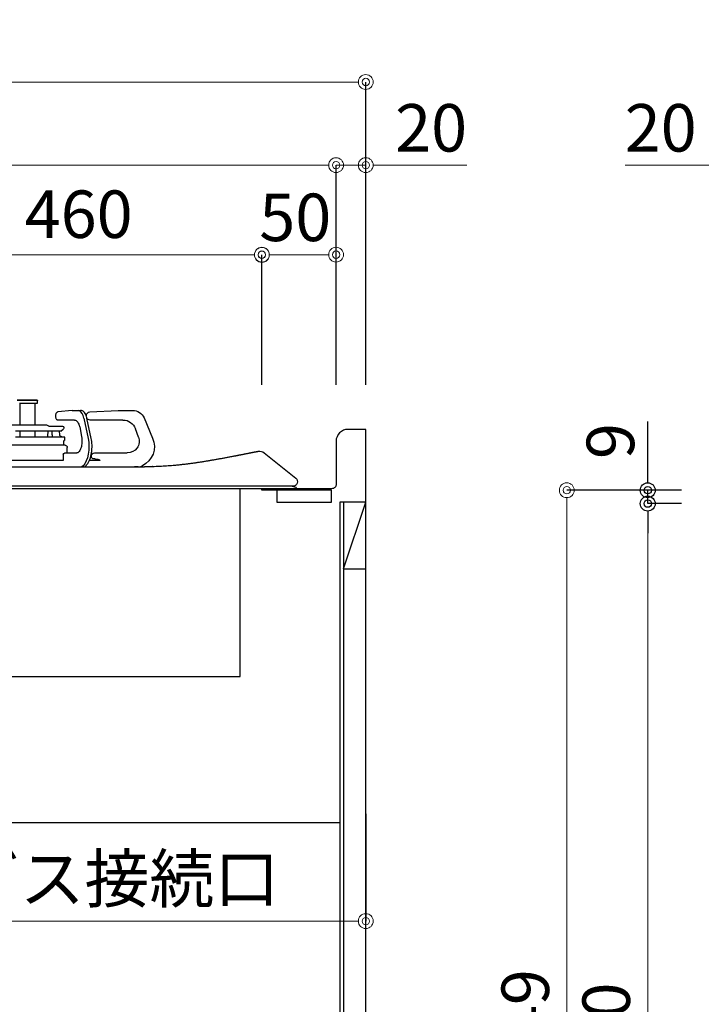
# Model space of a CAD drawing. Units: millimetres. Extents: x 0 to 4200, y 0 to 3227.
# Drawn here: x 2711 to 3170, y 1163 to 1826 of the extents above; entities that cross this region are included whole.
import ezdxf

# ---------------------------------------------------------------- set-up
doc = ezdxf.new("R2010")
doc.units = ezdxf.units.MM
doc.layers.get('0').update_dxf_attribs({"linetype": 'CONTINUOUS'})
doc.layers.get('DEFPOINTS').update_dxf_attribs({"color": 8, "linetype": 'CONTINUOUS'})
doc.layers.add('外形線', color=3, linetype='CONTINUOUS')
doc.layers.add('寸法', color=7, linetype='CONTINUOUS', lineweight=9)
doc.styles.add('32mm文字', font='txt', dxfattribs={"height": 32})
doc.dimstyles.new('32mm寸法', dxfattribs={"dimtxt": 32, "dimasz": 10, "dimexe": 0, "dimexo": 30, "dimgap": 5, "dimtad": 1, "dimdsep": 46, "dimtxsty": '32mm文字', "dimblk": 'ORIGIN2', "dimcen": 5, "dimclrd": 256, "dimclrt": 256, "dimadec": 0, "dimazin": 0, "dimtfac": 1, "dimtmove": 0, "dimatfit": 3, "dimldrblk": 'OPEN30', "dimfxl": 1, "dimlwd": -1, "dimarcsym": 0})

# ---------------------------------------------------------------- blocks, each defined once
blk = doc.blocks.new('_Origin2')
at = {"color": 0, "linetype": 'ByBlock', "lineweight": -2}
blk.add_line((-0.5, 0), (-1, 0), dxfattribs=at)
for radius in [0.5, 0.25]:
    blk.add_circle((0, 0), radius, dxfattribs=at)
blk = doc.blocks.new('*D19')
at = {"layer": 'DEFPOINTS', "color": 0, "transparency": 16777216}
for p in [(3206.65, 1728), (3186.65, 1550), (3206.65, 1550)]:
    blk.add_point(p, dxfattribs=at)
at = {"layer": '寸法', "transparency": 16777216}
for p, q in [((3176.65, 1728), (3118.64, 1728)), ((3206.65, 1728), (3186.65, 1728)), ((3216.65, 1728), (3226.65, 1728))]:
    blk.add_line(p, q, dxfattribs=at)
at = {"layer": '寸法', "color": 0, "lineweight": -2, "transparency": 16777216}
for p, q in [((3186.65, 1580), (3186.65, 1728)), ((3206.65, 1580), (3206.65, 1728))]:
    blk.add_line(p, q, dxfattribs=at)
at = {"layer": '寸法', "transparency": 16777216, "xscale": 10, "yscale": 10, "zscale": 10}
for p, rotation in [((3186.65, 1728), 359.9999999999998), ((3206.65, 1728), 179.9999999999998)]:
    blk.add_blockref('_Origin2', p, dxfattribs=dict(at, rotation=rotation))
at = {"layer": '寸法', "transparency": 16777216, "insert": (3142.64, 1749), "char_height": 32, "attachment_point": 5, "style": '32mm文字'}
blk.add_mtext('20', dxfattribs=at)
blk = doc.blocks.new('_Open30')
at = {"color": 0, "linetype": 'ByBlock', "lineweight": -2}
for p, q in [((-1, 0.268), (0, 0)), ((0, 0), (-1, -0.268)), ((0, 0), (-1, 0))]:
    blk.add_line(p, q, dxfattribs=at)
blk = doc.blocks.new('*D34')
at = {"layer": 'DEFPOINTS', "color": 0, "transparency": 16777216}
for p in [(3079.41, 1509), (3186.65, 1509), (3186.65, 660)]:
    blk.add_point(p, dxfattribs=at)
at = {"layer": '寸法', "color": 0, "lineweight": -2, "transparency": 16777216}
for p, q in [((3156.65, 1509), (3079.41, 1509)), ((3156.65, 660), (3079.41, 660))]:
    blk.add_line(p, q, dxfattribs=at)
at = {"layer": '寸法', "transparency": 16777216}
blk.add_line((3079.41, 670), (3079.41, 1499), dxfattribs=at)
at = {"layer": '寸法', "transparency": 16777216, "xscale": 10, "yscale": 10, "zscale": 10}
for p, rotation in [((3079.41, 1509), 90), ((3079.41, 660), 270)]:
    blk.add_blockref('_Origin2', p, dxfattribs=dict(at, rotation=rotation))
at = {"layer": '寸法', "transparency": 16777216, "insert": (3055.57, 1084.5), "char_height": 32, "attachment_point": 5, "rotation": 90, "style": '32mm文字'}
blk.add_mtext('側板\u3000849', dxfattribs=at)
blk = doc.blocks.new('*D36')
at = {"layer": 'DEFPOINTS', "color": 0, "transparency": 16777216}
for p in [(2924.04, 1728), (2344.04, 1550), (2924.04, 1550)]:
    blk.add_point(p, dxfattribs=at)
at = {"layer": '寸法', "color": 0, "lineweight": -2, "transparency": 16777216}
for p, q in [((2344.04, 1580), (2344.04, 1728)), ((2924.04, 1580), (2924.04, 1728))]:
    blk.add_line(p, q, dxfattribs=at)
at = {"layer": '寸法', "transparency": 16777216}
blk.add_line((2354.04, 1728), (2914.04, 1728), dxfattribs=at)
at = {"layer": '寸法', "transparency": 16777216, "xscale": 10, "yscale": 10, "zscale": 10}
for p, rotation in [((2344.04, 1728), 179.9999999999998), ((2924.04, 1728), 359.9999999999998)]:
    blk.add_blockref('_Origin2', p, dxfattribs=dict(at, rotation=rotation))
at = {"layer": '寸法', "transparency": 16777216, "insert": (2634.04, 1749), "char_height": 32, "attachment_point": 5, "style": '32mm文字'}
blk.add_mtext('580', dxfattribs=at)
blk = doc.blocks.new('*D37')
at = {"layer": 'DEFPOINTS', "color": 0, "transparency": 16777216}
for p in [(2944.04, 1728), (2924.04, 1550), (2944.04, 1550)]:
    blk.add_point(p, dxfattribs=at)
at = {"layer": '寸法', "transparency": 16777216}
for p, q in [((2914.04, 1728), (2904.04, 1728)), ((2924.04, 1728), (2944.04, 1728)), ((2954.04, 1728), (3012.05, 1728))]:
    blk.add_line(p, q, dxfattribs=at)
at = {"layer": '寸法', "color": 0, "lineweight": -2, "transparency": 16777216}
for p, q in [((2924.04, 1580), (2924.04, 1728)), ((2944.04, 1580), (2944.04, 1728))]:
    blk.add_line(p, q, dxfattribs=at)
at = {"layer": '寸法', "transparency": 16777216, "xscale": 10, "yscale": 10, "zscale": 10}
for p, rotation in [((2924.04, 1728), 359.9999999999998), ((2944.04, 1728), 179.9999999999998)]:
    blk.add_blockref('_Origin2', p, dxfattribs=dict(at, rotation=rotation))
at = {"layer": '寸法', "transparency": 16777216, "insert": (2988.05, 1749), "char_height": 32, "attachment_point": 5, "style": '32mm文字'}
blk.add_mtext('20', dxfattribs=at)
blk = doc.blocks.new('*D38')
at = {"layer": 'DEFPOINTS', "color": 0, "transparency": 16777216}
for p in [(2944.04, 1784), (2344.04, 1550), (2944.04, 1550)]:
    blk.add_point(p, dxfattribs=at)
at = {"layer": '寸法', "color": 0, "lineweight": -2, "transparency": 16777216}
for p, q in [((2344.04, 1580), (2344.04, 1784)), ((2944.04, 1580), (2944.04, 1784))]:
    blk.add_line(p, q, dxfattribs=at)
at = {"layer": '寸法', "transparency": 16777216}
blk.add_line((2354.04, 1784), (2934.04, 1784), dxfattribs=at)
at = {"layer": '寸法', "transparency": 16777216, "xscale": 10, "yscale": 10, "zscale": 10}
for p, rotation in [((2344.04, 1784), 179.9999999999998), ((2944.04, 1784), 359.9999999999998)]:
    blk.add_blockref('_Origin2', p, dxfattribs=dict(at, rotation=rotation))
at = {"layer": '寸法', "transparency": 16777216, "insert": (2644.04, 1805), "char_height": 32, "attachment_point": 5, "style": '32mm文字'}
blk.add_mtext('600', dxfattribs=at)
blk = doc.blocks.new('*D40')
at = {"layer": 'DEFPOINTS', "color": 0, "transparency": 16777216}
for p in [(2874.04, 1667.54), (2414.04, 1550), (2874.04, 1550)]:
    blk.add_point(p, dxfattribs=at)
at = {"layer": '寸法', "color": 0, "lineweight": -2, "transparency": 16777216}
for p, q in [((2414.04, 1580), (2414.04, 1667.54)), ((2874.04, 1580), (2874.04, 1667.54))]:
    blk.add_line(p, q, dxfattribs=at)
at = {"layer": '寸法', "transparency": 16777216}
blk.add_line((2424.04, 1667.54), (2864.04, 1667.54), dxfattribs=at)
at = {"layer": '寸法', "transparency": 16777216, "xscale": 10, "yscale": 10, "zscale": 10}
for p, rotation in [((2414.04, 1667.54), 179.9999999999998), ((2874.04, 1667.54), 359.9999999999998)]:
    blk.add_blockref('_Origin2', p, dxfattribs=dict(at, rotation=rotation))
at = {"layer": '寸法', "transparency": 16777216, "insert": (2641.55, 1690.81), "char_height": 32, "attachment_point": 5, "style": '32mm文字'}
blk.add_mtext('器具開口\u3000460', dxfattribs=at)
blk = doc.blocks.new('*D41')
at = {"layer": 'DEFPOINTS', "color": 0, "transparency": 16777216}
for p in [(2924.04, 1667.69), (2874.04, 1550), (2924.04, 1550)]:
    blk.add_point(p, dxfattribs=at)
at = {"layer": '寸法', "color": 0, "lineweight": -2, "transparency": 16777216}
for p, q in [((2874.04, 1580), (2874.04, 1667.69)), ((2924.04, 1580), (2924.04, 1667.69))]:
    blk.add_line(p, q, dxfattribs=at)
at = {"layer": '寸法', "transparency": 16777216}
blk.add_line((2884.04, 1667.69), (2914.04, 1667.69), dxfattribs=at)
at = {"layer": '寸法', "transparency": 16777216, "xscale": 10, "yscale": 10, "zscale": 10}
for p, rotation in [((2874.04, 1667.69), 179.9999999999998), ((2924.04, 1667.69), 359.9999999999998)]:
    blk.add_blockref('_Origin2', p, dxfattribs=dict(at, rotation=rotation))
at = {"layer": '寸法', "transparency": 16777216, "insert": (2896.54, 1688.69), "char_height": 32, "attachment_point": 5, "style": '32mm文字'}
blk.add_mtext('50', dxfattribs=at)
blk = doc.blocks.new('*D75')
at = {"layer": 'DEFPOINTS', "color": 0, "transparency": 16777216}
for p in [(3133.92, 1500), (3186.65, 1500), (3186.65, 660)]:
    blk.add_point(p, dxfattribs=at)
at = {"layer": '寸法', "color": 0, "lineweight": -2, "transparency": 16777216}
for p, q in [((3156.65, 1500), (3133.92, 1500)), ((3156.65, 660), (3133.92, 660))]:
    blk.add_line(p, q, dxfattribs=at)
at = {"layer": '寸法', "transparency": 16777216}
blk.add_line((3133.92, 670), (3133.92, 1490), dxfattribs=at)
at = {"layer": '寸法', "transparency": 16777216, "xscale": 10, "yscale": 10, "zscale": 10}
for p, rotation in [((3133.92, 1500), 90), ((3133.92, 660), 270)]:
    blk.add_blockref('_Origin2', p, dxfattribs=dict(at, rotation=rotation))
at = {"layer": '寸法', "transparency": 16777216, "insert": (3110.08, 1075.5), "char_height": 32, "attachment_point": 5, "rotation": 90, "style": '32mm文字'}
blk.add_mtext('背板\u3000840', dxfattribs=at)
blk = doc.blocks.new('*D76')
at = {"transparency": 16777216}
for p, q in [((3133.92, 1519), (3133.92, 1555.24)), ((3133.92, 1500), (3133.92, 1509)), ((3133.92, 1490), (3133.92, 1480))]:
    blk.add_line(p, q, dxfattribs=at)
at = {"color": 0, "lineweight": -2, "transparency": 16777216}
for p, q in [((3156.65, 1509), (3133.92, 1509)), ((3156.65, 1500), (3133.92, 1500))]:
    blk.add_line(p, q, dxfattribs=at)
at = {"layer": 'DEFPOINTS', "color": 0, "transparency": 16777216}
for p in [(3133.92, 1509), (3186.65, 1509), (3186.65, 1500)]:
    blk.add_point(p, dxfattribs=at)
at = {"transparency": 16777216, "xscale": 10, "yscale": 10, "zscale": 10}
for p, rotation in [((3133.92, 1509), 270), ((3133.92, 1500), 90)]:
    blk.add_blockref('_Origin2', p, dxfattribs=dict(at, rotation=rotation))
at = {"transparency": 16777216, "insert": (3112.92, 1542.12), "char_height": 32, "attachment_point": 5, "rotation": 90, "style": '32mm文字'}
blk.add_mtext('9', dxfattribs=at)
blk = doc.blocks.new('*D78')
at = {"layer": 'DEFPOINTS', "color": 0, "transparency": 16777216}
for p in [(2504.54, 1363.86), (2944.04, 1321.01), (2504.54, 1218.68)]:
    blk.add_point(p, dxfattribs=at)
at = {"layer": '寸法', "color": 0, "lineweight": -2, "transparency": 16777216}
for p, q in [((2504.54, 1333.86), (2504.54, 1218.68)), ((2944.04, 1291.01), (2944.04, 1218.68))]:
    blk.add_line(p, q, dxfattribs=at)
at = {"layer": '寸法', "transparency": 16777216}
blk.add_line((2934.04, 1218.68), (2514.54, 1218.68), dxfattribs=at)
at = {"layer": '寸法', "transparency": 16777216, "xscale": 10, "yscale": 10, "zscale": 10}
for p, rotation in [((2504.54, 1218.68), 179.9999999999998), ((2944.04, 1218.68), 359.9999999999998)]:
    blk.add_blockref('_Origin2', p, dxfattribs=dict(at, rotation=rotation))
at = {"layer": '寸法', "transparency": 16777216, "insert": (2717.11, 1243.17), "char_height": 32, "attachment_point": 5, "style": '32mm文字'}
blk.add_mtext('439.5 ガス接続口', dxfattribs=at)
blk = doc.blocks.new('PD-202B側面')
at = {"layer": '外形線'}
for p, q in [((175.01, 52.95), (175.01, 54.65)), ((175.01, 54.35), (175.01, 54.65)), ((175.31, 54.95), (188.71, 54.95)), ((188.71, 54.95), (175.31, 54.95)), ((186.91, 55.25), (177.11, 55.25)), ((186.91, 55.25), (177.11, 55.25)), ((115.79, 48.1), (111.04, 48.1)), ((139.83, 47.02), (120.81, 47.97)), ((143.01, 46), (143.45, 46.62)), ((143.45, 46.62), (143.89, 47.1)), ((143.89, 47.1), (144.37, 47.5)), ((144.37, 47.5), (144.86, 47.79)), ((144.86, 47.79), (145.38, 47.99)), ((144.98, 46.04), (145.8, 47.15)), ((145.38, 47.99), (145.77, 48.07)), ((145.77, 48.07), (146.17, 48.1)), ((145.8, 47.15), (146.72, 47.85)), ((146.87, 48.1), (146.17, 48.1)), ((146.72, 47.85), (147.71, 48.1)), ((149.24, 48.1), (146.87, 48.1)), ((150.5, 48.07), (149.24, 48.1)), ((151.75, 47.97), (150.5, 48.07)), ((151.75, 47.97), (151.79, 47.97)), ((151.79, 47.97), (151.82, 47.97)), ((151.82, 47.97), (161.33, 47.02)), ((161.33, 47.02), (161.63, 46.95)), ((161.63, 46.95), (161.89, 46.84)), ((161.63, 46.87), (161.65, 46.88)), ((161.65, 46.88), (161.67, 46.9)), ((161.89, 46.84), (162.11, 46.69)), ((162.11, 46.69), (162.3, 46.51)), ((162.3, 46.51), (162.49, 46.27)), ((175.22, 52.95), (175.01, 52.95)), ((175.81, 52.95), (175.22, 52.95)), ((176.77, 52.95), (175.81, 52.95)), ((176.56, 38.35), (176.56, 52.95)), ((178.04, 52.95), (176.77, 52.95)), ((179.53, 52.95), (178.04, 52.95)), ((181.17, 52.95), (179.53, 52.95)), ((182.86, 52.95), (181.17, 52.95)), ((184.49, 52.95), (182.86, 52.95)), ((185.99, 52.95), (184.49, 52.95)), ((187.25, 52.95), (185.99, 52.95)), ((187.01, 52.95), (187.01, 38.35)), ((103.31, 42.97), (97.54, 29.36)), ((117.55, 41.6), (139.7, 41.6)), ((138.91, 29.17), (141.79, 42.79)), ((143.84, 42.83), (140.95, 29.21)), ((141.79, 42.79), (141.9, 43.26)), ((141.9, 43.26), (142.02, 43.71)), ((142.02, 43.71), (142.29, 44.53)), ((142.29, 44.53), (142.62, 45.3)), ((142.62, 45.3), (143.01, 46)), ((143.84, 42.83), (144.31, 44.57)), ((144.31, 44.57), (144.98, 46.04)), ((148, 40.11), (147.64, 39.53)), ((148.38, 40.6), (148, 40.11)), ((148.74, 40.97), (148.38, 40.6)), ((149.09, 41.25), (148.74, 40.97)), ((149.45, 41.45), (149.09, 41.25)), ((149.79, 41.56), (149.45, 41.45)), ((149.96, 41.59), (149.79, 41.56)), ((150.12, 41.6), (149.96, 41.59)), ((150.12, 41.6), (161.2, 41.6)), ((161.48, 41.63), (161.2, 41.6)), ((161.74, 41.71), (161.48, 41.63)), ((162, 41.86), (161.74, 41.71)), ((162.23, 42.05), (162, 41.86)), ((162.48, 42.34), (162.23, 42.05)), ((162.67, 42.69), (162.48, 42.34)), ((162.49, 46.27), (162.64, 46)), ((162.64, 46), (162.79, 45.61)), ((162.82, 43.11), (162.67, 42.69)), ((162.79, 45.61), (162.89, 45.2)), ((162.91, 43.55), (162.82, 43.11)), ((162.89, 45.2), (162.93, 44.87)), ((162.94, 43.82), (162.91, 43.55)), ((162.93, 44.87), (162.95, 44.52)), ((162.95, 44.1), (162.94, 43.82)), ((162.95, 44.52), (162.95, 44.1)), ((107.08, 30.12), (109.09, 35.66)), ((146.4, 35.83), (145.4, 30.29)), ((146.64, 36.9), (146.4, 35.83)), ((146.8, 37.44), (146.62, 36.76)), ((146.94, 37.89), (146.64, 36.9)), ((146.98, 38), (146.94, 37.89)), ((147.01, 38.11), (146.98, 38)), ((147.3, 38.87), (147.01, 38.11)), ((147.64, 39.53), (147.3, 38.87)), ((159.44, 34.19), (157.62, 35.55)), ((167.51, 37.35), (158.21, 37.35)), ((159.44, 34.19), (159.66, 34.19)), ((159.66, 34.19), (160.3, 34.19)), ((160.15, 31.72), (160.36, 34.19)), ((160.3, 34.19), (161.35, 34.19)), ((161.35, 34.19), (162.79, 34.19)), ((162.79, 34.19), (164.59, 34.19)), ((164.59, 34.19), (166.73, 34.19)), ((165.22, 31.52), (165.15, 34.19)), ((166.73, 34.19), (169.16, 34.19)), ((167.51, 37.35), (168.76, 38.18)), ((168.1, 34.19), (168.41, 30.65)), ((169.16, 34.19), (171.83, 34.19)), ((194.71, 38.35), (169.31, 38.35)), ((171.83, 34.19), (174.69, 34.19)), ((174.69, 34.19), (177.69, 34.19)), ((176.56, 30.35), (176.56, 34.19)), ((177.69, 34.19), (180.78, 34.19)), ((180.78, 34.19), (183.89, 34.19)), ((183.89, 34.19), (186.96, 34.19)), ((186.96, 34.19), (189.94, 34.19)), ((187.01, 34.19), (187.01, 30.35)), ((138.44, 25.91), (138.56, 27.15)), ((138.56, 27.15), (138.72, 28.17)), ((138.72, 28.17), (138.91, 29.17)), ((140.56, 26.62), (140.41, 23.93)), ((140.95, 29.21), (140.56, 26.62)), ((145.17, 28.41), (145.15, 27.47)), ((145.15, 27.47), (145.15, 27.42)), ((145.15, 27.42), (145.15, 27.36)), ((145.15, 27.36), (145.18, 26.46)), ((145.26, 29.35), (145.17, 28.41)), ((145.33, 29.82), (145.26, 29.35)), ((145.4, 30.29), (145.33, 29.82)), ((156.73, 29.95), (156.93, 30.15)), ((156.79, 28.11), (156.73, 29.95)), ((156.93, 30.15), (158.21, 30.15)), ((157.15, 27.73), (156.94, 27.86)), ((157.4, 24.65), (157.3, 27.48)), ((158.21, 30.15), (158.56, 30.35)), ((158.78, 30.35), (158.56, 30.35)), ((159.43, 30.35), (158.78, 30.35)), ((160.5, 30.35), (159.43, 30.35)), ((161.97, 30.35), (160.5, 30.35)), ((163.82, 30.35), (161.97, 30.35)), ((166, 30.35), (163.82, 30.35)), ((165.2, 31.19), (165.19, 30.95)), ((165.19, 30.95), (165.2, 30.75)), ((165.21, 31.42), (165.2, 31.19)), ((165.2, 30.75), (165.24, 30.35)), ((165.22, 31.52), (165.21, 31.42)), ((168.49, 30.35), (166, 30.35)), ((168.41, 30.65), (168.46, 30.37)), ((171.22, 30.35), (168.49, 30.35)), ((174.16, 30.35), (171.22, 30.35)), ((177.24, 30.35), (174.16, 30.35)), ((180.41, 30.35), (177.24, 30.35)), ((183.61, 30.35), (180.41, 30.35)), ((186.78, 30.35), (183.61, 30.35)), ((189.87, 30.35), (186.78, 30.35)), ((138.34, 23.38), (138.37, 24.65)), ((138.39, 22.13), (138.34, 23.38)), ((138.37, 24.65), (138.44, 25.91)), ((138.43, 21.71), (138.39, 22.13)), ((138.48, 21.31), (138.43, 21.71)), ((138.55, 20.47), (138.48, 21.31)), ((138.65, 19.65), (138.55, 20.47)), ((140.41, 23.93), (140.51, 21.23)), ((140.51, 21.23), (140.87, 18.62)), ((145.18, 26.46), (145.25, 25.58)), ((145.25, 25.58), (145.37, 24.68)), ((145.37, 24.68), (145.55, 23.8)), ((145.55, 23.8), (145.77, 22.98)), ((145.77, 22.98), (146.03, 22.23)), ((146.03, 22.23), (146.33, 21.55)), ((146.33, 21.55), (146.65, 20.96)), ((146.65, 20.96), (146.99, 20.46)), ((146.99, 20.46), (147.34, 20.06)), ((147.34, 20.06), (147.68, 19.77)), ((155.01, 19.4), (155.01, 23.15)), ((156.51, 24.65), (207.58, 24.65)), ((136.8, 19.4), (114.61, 19.4)), ((132.87, 14.35), (140.14, 14.35)), ((135.93, 15.3), (134.96, 15.3)), ((136.4, 15.4), (137.3, 15.4)), ((138.86, 18.44), (138.65, 19.65)), ((138.8, 16.9), (138.8, 17.4)), ((139.13, 17.28), (138.86, 18.44)), ((139.45, 16.17), (139.13, 17.28)), ((139.82, 15.11), (139.45, 16.17)), ((140.24, 14.11), (139.82, 15.11)), ((140.7, 13.19), (140.24, 14.11)), ((140.87, 18.62), (141.46, 16.18)), ((141.46, 16.18), (142.26, 14.01)), ((142.26, 14.01), (143.26, 12.17)), ((147.68, 19.77), (148, 19.56)), ((148, 19.56), (148.34, 19.43)), ((148.34, 19.43), (148.65, 19.4)), ((156.7, 19.4), (148.65, 19.4)), ((157.7, 18.4), (157.7, 14.35)), ((157.7, 14.35), (204.5, 14.35)), ((104.45, 10.71), (105.68, 10.1)), ((141.21, 12.35), (140.7, 13.19)), ((141.76, 11.6), (141.21, 12.35)), ((142.07, 11.23), (141.76, 11.6)), ((142.4, 10.89), (142.07, 11.23)), ((143.29, 10), (142.4, 10.89)), ((143.26, 12.17), (144.41, 10.74)), ((144.41, 10.74), (145.15, 10))]:
    blk.add_line(p, q, dxfattribs=at)
for points in [[(26.47, 20.55, 0.222721), (22.35, 19.53), (1.11, 2.33, 0.706731), (3, -3), (505.99, -3)], [(3.68, -3), (1.08, -3.72, 0.873506), (1.21, -4.7), (507.66, -4.7, 0.873557), (507.8, -3.72), (505.2, -3)]]:
    blk.add_lwpolyline(points, format="xyb", dxfattribs=at)
blk.add_lwpolyline([(470.5, -3.72), (470.5, -131.2), (38.5, -131.2), (38.5, -9.2), (38.5, -4.7)], dxfattribs=at)
for centre, radius, start, end in [((175.31, 54.65), 0.3, 90, 180), ((175.31, 54.65), 0.3, 90, 180), ((177.11, 54.95), 0.3, 90, 180), ((177.11, 54.95), 0.3, 90, 180), ((186.91, 54.95), 0.3, 0, 90), ((186.91, 54.95), 0.3, 0, 90), ((111.04, 39.7), 8.4, 90, 157.05426), ((115.79, -51.9), 100, 87.12564, 90), ((139.7, 44.52), 2.5, 0, 87.12564), ((117.55, 32.6), 9, 90, 160.09625), ((139.7, 44.1), 2.5, 270, 325.77187), ((158.21, 36.35), 1, 90, 233.39056), ((169.31, 37.35), 1, 90, 123.69007), ((110.9, 23.7), 14.51, 157.05426, 243.59518), ((114.61, 27.4), 8, 160.09625, 270), ((157.09, 28.12), 0.3, 182, 240), ((157, 27.47), 0.3, 2, 60), ((158.65, 31.85), 1.5, 270, 355), ((156.51, 23.15), 1.5, 90, 180), ((135.06, 12.3), 3, 91.98593, 136.83691), ((136.4, 14.3), 1.1, 90, 115.05892), ((136.8, 17.4), 2, 0, 90), ((137.3, 16.9), 1.5, 270, 0), ((156.7, 18.4), 1, 0, 90)]:
    blk.add_arc(centre, radius, start, end, dxfattribs=at)
blk.add_rational_spline([(466.46, 19.56), (457.42, 23.4), (448.38, 27.23), (439.34, 31.07), (429.82, 35.11), (419.65, 33.23), (412.2, 26.04), (407.64, 21.63), (403.07, 17.22), (398.5, 12.81), (396.61, 10.98), (394.18, 10), (391.55, 10), (297.58, 10), (203.61, 10), (109.64, 10), (100.73, 10.21), (80.31, 10.71), (52.63, 15.36), (33.91, 19.07), (26.47, 20.55)], [1, 1, 1, 1, 0.889256317267, 0.889256317267, 1, 1, 1, 1, 0.951455455326, 0.951455455326, 1, 1, 1, 1, 1, 1, 1, 1, 1], degree=3, knots=[0, 0, 0, 0, 1, 1, 1, 2.169375, 2.169375, 2.169375, 3.169375, 3.169375, 3.169375, 3.937324, 3.937324, 3.937324, 4.937324, 4.937324, 4.937324, 31.64103, 66.171559, 88.918285, 88.918285, 88.918285, 88.918285], dxfattribs=at)

msp = doc.modelspace()

# ---------------------------------------------------------------- linework, layer by layer
at = {"color": 7, "linetype": 'Continuous'}
msp.add_line((2944.041, 660), (2944.041, 1550), dxfattribs=at)
at = {"color": 4, "linetype": 'Continuous'}
for p, q in [((2929.041, 1456), (2944.041, 1501)), ((2929.041, 1501), (2929.041, 1455)), ((2929.041, 1456), (2944.041, 1456))]:
    msp.add_line(p, q, dxfattribs=at)
at = {"color": 214}
msp.add_line((2929.041, 1455), (2929.041, 705), dxfattribs=at)
at = {"color": 7, "linetype": 'Continuous'}
msp.add_lwpolyline([(2944.041, 1550), (2932.041, 1550, 0.4142136), (2924.041, 1542), (2924.041, 1513, -0.4142136), (2921.041, 1510), (2365.041, 1510), (2359.041, 1513), (2352.041, 1513, 0.4142136), (2344.041, 1505), (2344.041, 1475)], format="xyb", dxfattribs=at)
at = {"color": 253, "linetype": 'Continuous'}
msp.add_lwpolyline([(2884.041, 1509), (2874.041, 1509), (2874.041, 1510)], dxfattribs=at)
at = {"color": 4, "linetype": 'Continuous'}
msp.add_lwpolyline([(2884.041, 1501), (2921.041, 1501), (2921.041, 1509), (2884.041, 1509)], close=True, dxfattribs=at)
msp.add_lwpolyline([(2944.041, 1501), (2926.541, 1501), (2926.541, 661)], dxfattribs=at)
at = {"layer": '外形線'}
msp.add_line((2926.541, 1285), (2374.041, 1285), dxfattribs=at)

# ---------------------------------------------------------------- block references
at = {"xscale": -1, "rotation": 359.9999999999998}
msp.add_blockref('PD-202B側面', (2898.041, 1514.7), dxfattribs=at)

# ---------------------------------------------------------------- dimensions: what is measured, and where the dimension line sits
dim = msp.add_linear_dim(base=(3133.922, 1509), p1=(3186.648, 1500), p2=(3186.648, 1509), angle=90, dimstyle='32mm寸法')
dim.commit()
dim.dimension.update_dxf_attribs({"geometry": '*D76', "text_midpoint": (3112.922, 1542.122)})
at = {"layer": '寸法'}
for base, p1, p2, picture, middle in [((2944.041, 1784.004), (2344.041, 1550), (2944.041, 1550), '*D38', (2644.04, 1784.004)), ((2924.041, 1728.004), (2344.041, 1550), (2924.041, 1550), '*D36', (2634.041, 1728.004)), ((2944.041, 1728.004), (2924.041, 1550), (2944.041, 1550), '*D37', (2988.046, 1728.004)), ((3206.648, 1728.004), (3186.648, 1550), (3206.648, 1550), '*D19', (3142.642, 1728.004)), ((2924.041, 1667.687), (2874.041, 1550), (2924.041, 1550), '*D41', (2896.541, 1667.687))]:
    dim = msp.add_linear_dim(base=base, p1=p1, p2=p2, angle=180, dimstyle='32mm寸法', dxfattribs=at)
    dim.commit()
    dim.dimension.update_dxf_attribs({"geometry": picture, "text_midpoint": middle, "dimtype": 160})
for base, p1, p2, angle, text, picture, middle in [((2874.041, 1667.537), (2414.041, 1550), (2874.041, 1550), 180, '器具開口\u3000<>', '*D40', (2641.546, 1667.537)), ((3079.412, 1509), (3186.648, 660), (3186.648, 1509), 90, '側板\u3000<>', '*D34', (3079.412, 1084.5)), ((3133.922, 1500), (3186.648, 660), (3186.648, 1500), 90, '背板\u3000<>', '*D75', (3133.922, 1075.5))]:
    dim = msp.add_linear_dim(base=base, p1=p1, p2=p2, angle=angle, text=text, dimstyle='32mm寸法', dxfattribs=at)
    dim.commit()
    dim.dimension.update_dxf_attribs({"geometry": picture, "text_midpoint": middle, "dimtype": 160})
dim = msp.add_linear_dim(base=(2504.543, 1218.682), p1=(2944.041, 1321.008), p2=(2504.543, 1363.859), angle=180, text='<> ガス接続口', dimstyle='32mm寸法', override={"dimdec": 1}, dxfattribs=at)
dim.commit()
dim.dimension.update_dxf_attribs({"geometry": '*D78', "text_midpoint": (2717.108, 1218.682), "dimtype": 160})

doc.saveas('drawing.dxf')
